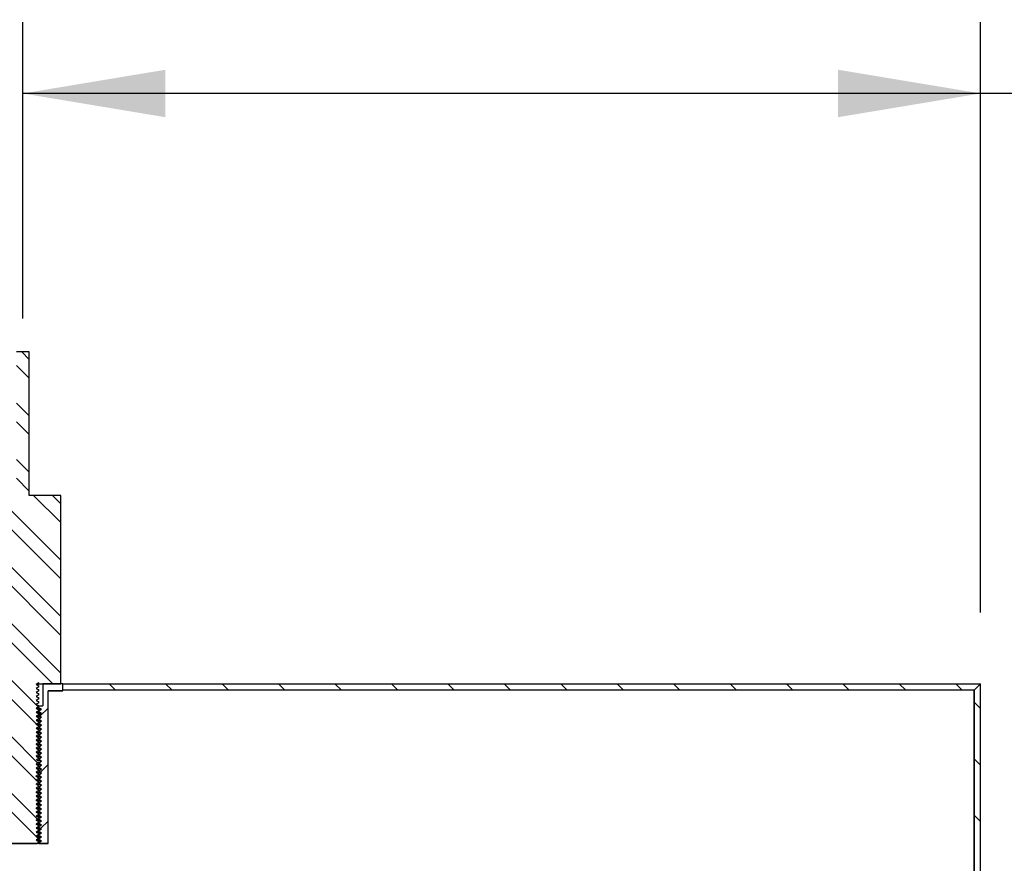
# Model space of a CAD drawing. Units: inches. Extents: x 0 to 33, y 0 to 21.6.
# Drawn here: x 25.7 to 27.4, y 15.8 to 17.3 of the extents above; entities that cross this region are included whole.
import ezdxf
from ezdxf.enums import TextEntityAlignment as Align

# ---------------------------------------------------------------- set-up
doc = ezdxf.new("R2010")
doc.units = ezdxf.units.IN
doc.header["$MEASUREMENT"] = 0
for name, color, linetype in [('Default', 7, 'Continuous'), ('E1', 7, 'Continuous'), ('E2', 7, 'Continuous'), ('PINE1', 7, 'Continuous'), ('STUD', 7, 'Continuous'), ('STUD_INSERT', 7, 'Continuous')]:
    doc.layers.add(name, color=color, linetype=linetype)
doc.styles.add('SEACAD_Arial', font='arial.ttf')
doc.dimstyles.new('ANSI_(in)', dxfattribs={"dimtxt": 0.25, "dimasz": 0.25, "dimexe": 0.125, "dimexo": 0.125, "dimgap": 0.0625, "dimtad": 0, "dimtih": 1, "dimtoh": 1, "dimlfac": 2, "dimzin": 0, "dimdsep": 46, "dimtxsty": 'SEACAD_Arial', "dimblk1": '_SE_FILLED', "dimblk2": '_SE_FILLED', "dimsah": 1, "dimcen": 0.125, "dimadec": 0, "dimazin": 0, "dimtfac": 0.8, "dimtdec": 3, "dimtofl": 0, "dimtmove": 0, "dimatfit": 3, "dimfxl": 1, "dimtolj": 1, "dimtzin": 0, "dimarcsym": 0})

# ---------------------------------------------------------------- blocks, each defined once
blk = doc.blocks.new('SE7')
at = {"layer": 'E1', "linetype": 'Continuous'}
h = blk.add_hatch(dxfattribs=at)
h.set_pattern_fill('LINE', scale=0.56, angle=135, style=0)
h.paths.add_polyline_path([(27.349, 16.1535), (25.739, 16.1535), (25.739, 16.1423), (27.3378, 16.1423)])
at = {"layer": 'E2', "linetype": 'Continuous'}
h = blk.add_hatch(dxfattribs=at)
h.set_pattern_fill('LINE', scale=0.56, angle=135, style=0)
h.paths.add_polyline_path([(27.349, 14.0535), (27.349, 16.1535), (27.3378, 16.1423), (27.3378, 14.0647)])
at = {"layer": 'STUD', "linetype": 'Continuous'}
h = blk.add_hatch(dxfattribs=at)
h.set_pattern_fill('ANSI32', scale=0.186666, angle=90, style=0)
h.paths.add_polyline_path([(25.6458, 15.8829), (25.641, 15.8801), (25.641, 15.8787), (25.6458, 15.8759), (25.6416, 15.8735), (25.694, 15.8735), (25.697, 15.8752), (25.697, 15.8766), (25.6921, 15.8794), (25.697, 15.8822), (25.697, 15.8836), (25.6921, 15.8864), (25.697, 15.8892), (25.697, 15.8906), (25.6921, 15.8934), (25.697, 15.8962), (25.697, 15.8976), (25.6921, 15.9004), (25.697, 15.9032), (25.697, 15.9046), (25.6921, 15.9074), (25.697, 15.9102), (25.697, 15.9116), (25.6921, 15.9144), (25.697, 15.9172), (25.697, 15.9186), (25.6921, 15.9214), (25.697, 15.9242), (25.697, 15.9256), (25.6921, 15.9284), (25.697, 15.9312), (25.697, 15.9326), (25.6921, 15.9354), (25.697, 15.9382), (25.697, 15.9396), (25.6921, 15.9424), (25.697, 15.9452), (25.697, 15.9466), (25.6921, 15.9494), (25.697, 15.9522), (25.697, 15.9536), (25.6921, 15.9564), (25.697, 15.9592), (25.697, 15.9606), (25.6921, 15.9634), (25.697, 15.9662), (25.697, 15.9676), (25.6921, 15.9704), (25.697, 15.9732), (25.697, 15.9746), (25.6921, 15.9774), (25.697, 15.9802), (25.697, 15.9816), (25.6921, 15.9844), (25.697, 15.9872), (25.697, 15.9886), (25.6921, 15.9914), (25.697, 15.9942), (25.697, 15.9956), (25.6921, 15.9984), (25.697, 16.0012), (25.697, 16.0026), (25.6921, 16.0054), (25.697, 16.0082), (25.697, 16.0096), (25.6921, 16.0124), (25.697, 16.0152), (25.697, 16.0166), (25.6921, 16.0194), (25.697, 16.0222), (25.697, 16.0236), (25.6921, 16.0264), (25.697, 16.0292), (25.697, 16.0306), (25.6921, 16.0334), (25.697, 16.0362), (25.697, 16.0376), (25.6921, 16.0404), (25.697, 16.0432), (25.697, 16.0446), (25.6921, 16.0474), (25.697, 16.0502), (25.697, 16.0516), (25.6921, 16.0544), (25.697, 16.0572), (25.697, 16.0586), (25.6921, 16.0614), (25.697, 16.0642), (25.697, 16.0656), (25.6921, 16.0684), (25.697, 16.0712), (25.697, 16.0726), (25.6921, 16.0754), (25.697, 16.0782), (25.697, 16.0796), (25.6921, 16.0824), (25.697, 16.0852), (25.697, 16.0866), (25.6921, 16.0894), (25.697, 16.0922), (25.697, 16.0936), (25.6921, 16.0964), (25.697, 16.0992), (25.697, 16.1006), (25.6921, 16.1034), (25.697, 16.1062), (25.697, 16.1076), (25.6921, 16.1104), (25.697, 16.1132), (25.697, 16.1146), (25.6921, 16.1174), (25.697, 16.1202), (25.697, 16.1216), (25.6921, 16.1244), (25.697, 16.1272), (25.697, 16.1286), (25.6921, 16.1314), (25.697, 16.1342), (25.697, 16.1356), (25.6921, 16.1384), (25.697, 16.1412), (25.697, 16.1426), (25.6921, 16.1454), (25.697, 16.1482), (25.697, 16.1496), (25.6921, 16.1524), (25.697, 16.1552), (25.697, 16.1535), (25.7355, 16.1535), (25.7355, 16.4839), (25.6802, 16.4839), (25.6802, 16.7359), (25.6578, 16.7359), (25.6578, 16.4839), (25.6025, 16.4839), (25.6025, 16.1535), (25.641, 16.1535), (25.641, 16.1517), (25.6458, 16.1489), (25.641, 16.1461), (25.641, 16.1447), (25.6458, 16.1419), (25.641, 16.1391), (25.641, 16.1377), (25.6458, 16.1349), (25.641, 16.1321), (25.641, 16.1307), (25.6458, 16.1279), (25.641, 16.1251), (25.641, 16.1237), (25.6458, 16.1209), (25.641, 16.1181), (25.641, 16.1167), (25.6458, 16.1139), (25.641, 16.1111), (25.641, 16.1097), (25.6458, 16.1069), (25.641, 16.1041), (25.641, 16.1027), (25.6458, 16.0999), (25.641, 16.0971), (25.641, 16.0957), (25.6458, 16.0929), (25.641, 16.0901), (25.641, 16.0887), (25.6458, 16.0859), (25.641, 16.0831), (25.641, 16.0817), (25.6458, 16.0789), (25.641, 16.0761), (25.641, 16.0747), (25.6458, 16.0719), (25.641, 16.0691), (25.641, 16.0677), (25.6458, 16.0649), (25.641, 16.0621), (25.641, 16.0607), (25.6458, 16.0579), (25.641, 16.0551), (25.641, 16.0537), (25.6458, 16.0509), (25.641, 16.0481), (25.641, 16.0467), (25.6458, 16.0439), (25.641, 16.0411), (25.641, 16.0397), (25.6458, 16.0369), (25.641, 16.0341), (25.641, 16.0327), (25.6458, 16.0299), (25.641, 16.0271), (25.641, 16.0257), (25.6458, 16.0229), (25.641, 16.0201), (25.641, 16.0187), (25.6458, 16.0159), (25.641, 16.0131), (25.641, 16.0117), (25.6458, 16.0089), (25.641, 16.0061), (25.641, 16.0047), (25.6458, 16.0019), (25.641, 15.9991), (25.641, 15.9977), (25.6458, 15.9949), (25.641, 15.9921), (25.641, 15.9907), (25.6458, 15.9879), (25.641, 15.9851), (25.641, 15.9837), (25.6458, 15.9809), (25.641, 15.9781), (25.641, 15.9767), (25.6458, 15.9739), (25.641, 15.9711), (25.641, 15.9697), (25.6458, 15.9669), (25.641, 15.9641), (25.641, 15.9627), (25.6458, 15.9599), (25.641, 15.9571), (25.641, 15.9557), (25.6458, 15.9529), (25.641, 15.9501), (25.641, 15.9487), (25.6458, 15.9459), (25.641, 15.9431), (25.641, 15.9417), (25.6458, 15.9389), (25.641, 15.9361), (25.641, 15.9347), (25.6458, 15.9319), (25.641, 15.9291), (25.641, 15.9277), (25.6458, 15.9249), (25.641, 15.9221), (25.641, 15.9207), (25.6458, 15.9179), (25.641, 15.9151), (25.641, 15.9137), (25.6458, 15.9109), (25.641, 15.9081), (25.641, 15.9067), (25.6458, 15.9039), (25.641, 15.9011), (25.641, 15.8997), (25.6458, 15.8969), (25.641, 15.8941), (25.641, 15.8927), (25.6458, 15.8899), (25.641, 15.8871), (25.641, 15.8857)])
at = {"layer": 'STUD_INSERT', "linetype": 'Continuous'}
h = blk.add_hatch(dxfattribs=at)
h.set_pattern_fill('LINE', scale=0.56, angle=225, style=0)
h.paths.add_polyline_path([(25.697, 16.0219), (25.697, 16.0205), (25.7018, 16.0177), (25.697, 16.0149), (25.697, 16.0135), (25.7018, 16.0107), (25.697, 16.0079), (25.697, 16.0065), (25.7018, 16.0037), (25.697, 16.0009), (25.697, 15.9995), (25.7018, 15.9967), (25.697, 15.9939), (25.697, 15.9925), (25.7018, 15.9897), (25.697, 15.9869), (25.697, 15.9855), (25.7018, 15.9827), (25.697, 15.9799), (25.697, 15.9785), (25.7018, 15.9757), (25.697, 15.9729), (25.697, 15.9715), (25.7018, 15.9687), (25.697, 15.9659), (25.697, 15.9645), (25.7018, 15.9617), (25.697, 15.9589), (25.697, 15.9575), (25.7018, 15.9547), (25.697, 15.9519), (25.697, 15.9505), (25.7018, 15.9477), (25.697, 15.9449), (25.697, 15.9435), (25.7018, 15.9407), (25.697, 15.9379), (25.697, 15.9365), (25.7018, 15.9337), (25.697, 15.9309), (25.697, 15.9295), (25.7018, 15.9267), (25.697, 15.9239), (25.697, 15.9225), (25.7018, 15.9197), (25.697, 15.9169), (25.697, 15.9155), (25.7018, 15.9127), (25.697, 15.9099), (25.697, 15.9085), (25.7018, 15.9057), (25.697, 15.9029), (25.697, 15.9015), (25.7018, 15.8987), (25.697, 15.8959), (25.697, 15.8945), (25.7018, 15.8917), (25.697, 15.8889), (25.697, 15.8875), (25.7018, 15.8847), (25.697, 15.8819), (25.697, 15.8805), (25.7018, 15.8777), (25.697, 15.8749), (25.697, 15.8735), (25.7131, 15.8735), (25.7131, 16.1409), (25.739, 16.1409), (25.739, 16.1535), (25.7042, 16.1535), (25.7042, 16.115), (25.697, 16.115), (25.697, 16.1115), (25.7018, 16.1087), (25.697, 16.1059), (25.697, 16.1045), (25.7018, 16.1017), (25.697, 16.0989), (25.697, 16.0975), (25.7018, 16.0947), (25.697, 16.0919), (25.697, 16.0905), (25.7018, 16.0877), (25.697, 16.0849), (25.697, 16.0835), (25.7018, 16.0807), (25.697, 16.0779), (25.697, 16.0765), (25.7018, 16.0737), (25.697, 16.0709), (25.697, 16.0695), (25.7018, 16.0667), (25.697, 16.0639), (25.697, 16.0625), (25.7018, 16.0597), (25.697, 16.0569), (25.697, 16.0555), (25.7018, 16.0527), (25.697, 16.0499), (25.697, 16.0485), (25.7018, 16.0457), (25.697, 16.0429), (25.697, 16.0415), (25.7018, 16.0387), (25.697, 16.0359), (25.697, 16.0345), (25.7018, 16.0317), (25.697, 16.0289), (25.697, 16.0275), (25.7018, 16.0247)])
at = {"layer": 'E1', "color": 7, "linetype": 'Continuous'}
for p, q in [((25.739, 16.1423), (25.739, 16.1535)), ((25.739, 16.1535), (27.349, 16.1535)), ((27.349, 16.1535), (27.3378, 16.1423)), ((27.3378, 16.1423), (25.739, 16.1423))]:
    blk.add_line(p, q, dxfattribs=at)
at = {"layer": 'E2', "color": 7, "linetype": 'Continuous'}
for p, q in [((27.349, 16.1535), (27.3378, 16.1423)), ((27.349, 14.0535), (27.349, 16.1535)), ((27.3378, 16.1423), (27.3378, 14.0647))]:
    blk.add_line(p, q, dxfattribs=at)
at = {"layer": 'PINE1', "color": 7, "linetype": 'Continuous'}
for p, q in [((25.7131, 15.8735), (25.7131, 16.1409)), ((25.739, 16.1409), (25.7131, 16.1409)), ((27.3378, 16.1423), (25.739, 16.1423)), ((25.739, 16.1409), (25.739, 16.1423)), ((27.3378, 15.8035), (27.3378, 16.1423)), ((25.7131, 15.8735), (25.6249, 15.8735))]:
    blk.add_line(p, q, dxfattribs=at)
at = {"layer": 'STUD', "color": 7, "linetype": 'Continuous'}
for p, q in [((25.6802, 16.7359), (25.6578, 16.7359)), ((25.6802, 16.4839), (25.6802, 16.7359)), ((25.7355, 16.4839), (25.6802, 16.4839)), ((25.7355, 16.1535), (25.7355, 16.4839)), ((25.697, 16.1552), (25.6921, 16.1524)), ((25.6921, 16.1524), (25.697, 16.1496)), ((25.6957, 16.1535), (25.6957, 16.1545)), ((25.697, 16.1535), (25.6957, 16.1535)), ((25.6957, 16.1504), (25.6957, 16.1535)), ((25.697, 16.1496), (25.6967, 16.1497)), ((25.697, 16.1535), (25.697, 16.1552)), ((25.697, 16.1535), (25.7355, 16.1535)), ((25.697, 16.1482), (25.697, 16.1496)), ((25.697, 16.1482), (25.6921, 16.1454)), ((25.6921, 16.1454), (25.697, 16.1426)), ((25.697, 16.1412), (25.6921, 16.1384)), ((25.6921, 16.1384), (25.697, 16.1356)), ((25.697, 16.1342), (25.6921, 16.1314)), ((25.6921, 16.1314), (25.697, 16.1286)), ((25.697, 16.1412), (25.697, 16.1426)), ((25.697, 16.1342), (25.697, 16.1356)), ((25.697, 16.1272), (25.6921, 16.1244)), ((25.6921, 16.1244), (25.697, 16.1216)), ((25.697, 16.1202), (25.6921, 16.1174)), ((25.6921, 16.1174), (25.697, 16.1146)), ((25.697, 16.1272), (25.697, 16.1286)), ((25.697, 16.1202), (25.697, 16.1216)), ((25.697, 16.1132), (25.697, 16.1146)), ((25.697, 16.1132), (25.6921, 16.1104)), ((25.6921, 16.1104), (25.697, 16.1076)), ((25.697, 16.1062), (25.6921, 16.1034)), ((25.6921, 16.1034), (25.697, 16.1006)), ((25.697, 16.0992), (25.6921, 16.0964)), ((25.697, 16.1062), (25.697, 16.1076)), ((25.697, 16.0992), (25.697, 16.1006)), ((25.6921, 16.0964), (25.697, 16.0936)), ((25.697, 16.0922), (25.6921, 16.0894)), ((25.6921, 16.0894), (25.697, 16.0866)), ((25.697, 16.0852), (25.6921, 16.0824)), ((25.6921, 16.0824), (25.697, 16.0796)), ((25.697, 16.0922), (25.697, 16.0936)), ((25.697, 16.0852), (25.697, 16.0866)), ((25.697, 16.0782), (25.697, 16.0796)), ((25.697, 16.0782), (25.6921, 16.0754)), ((25.6921, 16.0754), (25.697, 16.0726)), ((25.697, 16.0712), (25.6921, 16.0684)), ((25.6921, 16.0684), (25.697, 16.0656)), ((25.697, 16.0642), (25.6921, 16.0614)), ((25.697, 16.0712), (25.697, 16.0726)), ((25.697, 16.0642), (25.697, 16.0656)), ((25.6921, 16.0614), (25.697, 16.0586)), ((25.697, 16.0572), (25.6921, 16.0544)), ((25.6921, 16.0544), (25.697, 16.0516)), ((25.697, 16.0502), (25.6921, 16.0474)), ((25.6921, 16.0474), (25.697, 16.0446)), ((25.697, 16.0572), (25.697, 16.0586)), ((25.697, 16.0502), (25.697, 16.0516)), ((25.697, 16.0432), (25.6921, 16.0404)), ((25.6921, 16.0404), (25.697, 16.0376)), ((25.697, 16.0362), (25.6921, 16.0334)), ((25.6921, 16.0334), (25.697, 16.0306)), ((25.697, 16.0292), (25.6921, 16.0264)), ((25.697, 16.0432), (25.697, 16.0446)), ((25.697, 16.0362), (25.697, 16.0376)), ((25.697, 16.0292), (25.697, 16.0306)), ((25.6921, 16.0264), (25.697, 16.0236)), ((25.697, 16.0222), (25.6921, 16.0194)), ((25.697, 16.0152), (25.6921, 16.0124)), ((25.6921, 16.0124), (25.697, 16.0096)), ((25.697, 16.0222), (25.697, 16.0236)), ((25.697, 16.0082), (25.6921, 16.0054)), ((25.6921, 16.0054), (25.697, 16.0026)), ((25.697, 16.0012), (25.6921, 15.9984)), ((25.6921, 15.9984), (25.697, 15.9956)), ((25.697, 15.9942), (25.6921, 15.9914)), ((25.697, 16.0082), (25.697, 16.0096)), ((25.697, 16.0012), (25.697, 16.0026)), ((25.697, 15.9942), (25.697, 15.9956)), ((25.6921, 15.9914), (25.697, 15.9886)), ((25.697, 15.9872), (25.6921, 15.9844)), ((25.6921, 15.9844), (25.697, 15.9816)), ((25.697, 15.9802), (25.6921, 15.9774)), ((25.697, 15.9872), (25.697, 15.9886)), ((25.697, 15.9802), (25.697, 15.9816)), ((25.697, 15.9732), (25.6921, 15.9704)), ((25.6921, 15.9704), (25.697, 15.9676)), ((25.697, 15.9662), (25.6921, 15.9634)), ((25.6921, 15.9634), (25.697, 15.9606)), ((25.697, 15.9592), (25.6921, 15.9564)), ((25.697, 15.9662), (25.697, 15.9676)), ((25.697, 15.9592), (25.697, 15.9606)), ((25.6921, 15.9564), (25.697, 15.9536)), ((25.697, 15.9522), (25.6921, 15.9494)), ((25.6921, 15.9494), (25.697, 15.9466)), ((25.697, 15.9452), (25.6921, 15.9424)), ((25.6921, 15.9424), (25.697, 15.9396)), ((25.697, 15.9522), (25.697, 15.9536)), ((25.697, 15.9452), (25.697, 15.9466)), ((25.697, 15.9382), (25.6921, 15.9354)), ((25.6921, 15.9354), (25.697, 15.9326)), ((25.697, 15.9312), (25.6921, 15.9284)), ((25.6921, 15.9284), (25.697, 15.9256)), ((25.697, 15.9242), (25.6921, 15.9214)), ((25.697, 15.9382), (25.697, 15.9396)), ((25.697, 15.9312), (25.697, 15.9326)), ((25.697, 15.9242), (25.697, 15.9256)), ((25.6921, 15.9214), (25.697, 15.9186)), ((25.697, 15.9172), (25.6921, 15.9144)), ((25.6921, 15.9144), (25.697, 15.9116)), ((25.697, 15.9102), (25.6921, 15.9074)), ((25.6921, 15.9074), (25.697, 15.9046)), ((25.697, 15.9172), (25.697, 15.9186)), ((25.697, 15.9102), (25.697, 15.9116)), ((25.697, 15.9032), (25.6921, 15.9004)), ((25.6921, 15.9004), (25.697, 15.8976)), ((25.697, 15.8962), (25.6921, 15.8934)), ((25.6921, 15.8934), (25.697, 15.8906)), ((25.697, 15.9032), (25.697, 15.9046)), ((25.697, 15.8962), (25.697, 15.8976)), ((25.697, 15.8892), (25.697, 15.8906)), ((25.6416, 15.8735), (25.694, 15.8735)), ((25.697, 15.8892), (25.6921, 15.8864)), ((25.6921, 15.8864), (25.697, 15.8836)), ((25.697, 15.8822), (25.6921, 15.8794)), ((25.6921, 15.8794), (25.697, 15.8766)), ((25.697, 15.8752), (25.694, 15.8735)), ((25.697, 15.8822), (25.697, 15.8836)), ((25.697, 15.8752), (25.697, 15.8766))]:
    blk.add_line(p, q, dxfattribs=at)
for centre, radius, start, end in [((31.1873, 25.6353), 10.9599, 239.90863, 239.93722), ((28.0927, 20.1454), 4.7192, 239.4149, 239.482), ((28.0927, 20.1104), 4.7192, 239.4149, 239.482), ((28.0927, 20.0544), 4.7192, 239.4149, 239.482), ((28.0927, 20.0404), 4.7192, 239.4149, 239.482), ((28.0927, 20.0264), 4.7192, 239.4149, 239.482), ((28.0927, 20.0124), 4.7192, 239.4149, 239.482), ((28.0927, 19.9984), 4.7192, 239.4149, 239.482), ((28.0927, 19.9914), 4.7192, 239.4149, 239.482), ((28.0927, 19.9774), 4.7192, 239.4149, 239.482), ((28.0927, 19.9704), 4.7192, 239.4149, 239.482)]:
    blk.add_arc(centre, radius, start, end, dxfattribs=at)
for points, weights in [([(25.697, 16.1426), (25.697, 16.1428), (25.6963, 16.1429)], [0.933012701892, 0.933012701892, 0.945482109217]), ([(25.697, 16.1356), (25.697, 16.1358), (25.6963, 16.1359)], [0.933012701892, 0.933012701892, 0.945482109218]), ([(25.697, 16.1286), (25.697, 16.1288), (25.6963, 16.1289)], [0.933012701892, 0.933012701892, 0.945482109216]), ([(25.697, 16.1216), (25.697, 16.1218), (25.6963, 16.1219)], [0.933012701892, 0.933012701892, 0.945482109218]), ([(25.697, 16.1146), (25.697, 16.1148), (25.6963, 16.1149)], [0.933012701892, 0.933012701892, 0.945482109219]), ([(25.697, 16.1076), (25.697, 16.1078), (25.6963, 16.1079)], [0.933012701892, 0.933012701892, 0.945482109218]), ([(25.697, 16.1006), (25.697, 16.1008), (25.6963, 16.1009)], [0.933012701892, 0.933012701892, 0.945482109217]), ([(25.697, 16.0936), (25.697, 16.0938), (25.6963, 16.0939)], [0.933012701892, 0.933012701892, 0.945482109216]), ([(25.697, 16.0866), (25.697, 16.0868), (25.6963, 16.0869)], [0.933012701892, 0.933012701892, 0.945482109217]), ([(25.697, 16.0796), (25.697, 16.0798), (25.6963, 16.0799)], [0.933012701892, 0.933012701892, 0.945482109216]), ([(25.697, 16.0726), (25.697, 16.0728), (25.6963, 16.0729)], [0.933012701892, 0.933012701892, 0.945482109217]), ([(25.697, 16.0656), (25.697, 16.0658), (25.6963, 16.0659)], [0.933012701892, 0.933012701892, 0.945482109217]), ([(25.697, 16.0586), (25.697, 16.0588), (25.6963, 16.0589)], [0.933012701892, 0.933012701892, 0.945482109217]), ([(25.697, 16.0516), (25.697, 16.0518), (25.6963, 16.0519)], [0.933012701892, 0.933012701892, 0.945482109217]), ([(25.697, 16.0446), (25.697, 16.0448), (25.6963, 16.0449)], [0.933012701892, 0.933012701892, 0.945482109218]), ([(25.697, 16.0376), (25.697, 16.0378), (25.6963, 16.0379)], [0.933012701892, 0.933012701892, 0.945482109218]), ([(25.697, 16.0306), (25.697, 16.0308), (25.6963, 16.0309)], [0.933012701892, 0.933012701892, 0.945482109217]), ([(25.697, 16.0236), (25.697, 16.0238), (25.6963, 16.0239)], [0.933012701892, 0.933012701892, 0.945482109217]), ([(25.697, 16.0096), (25.697, 16.0098), (25.6963, 16.0099)], [0.933012701892, 0.933012701892, 0.945482109218]), ([(25.697, 16.0026), (25.697, 16.0028), (25.6963, 16.0029)], [0.933012701892, 0.933012701892, 0.945482109217]), ([(25.697, 15.9956), (25.697, 15.9958), (25.6963, 15.9959)], [0.933012701892, 0.933012701892, 0.945482109217]), ([(25.697, 15.9886), (25.697, 15.9888), (25.6963, 15.9889)], [0.933012701892, 0.933012701892, 0.945482109217]), ([(25.697, 15.9816), (25.697, 15.9818), (25.6963, 15.9819)], [0.933012701892, 0.933012701892, 0.945482109217]), ([(25.697, 15.9676), (25.697, 15.9678), (25.6963, 15.9679)], [0.933012701892, 0.933012701892, 0.945482109217]), ([(25.697, 15.9606), (25.697, 15.9608), (25.6963, 15.9609)], [0.933012701892, 0.933012701892, 0.945482109217]), ([(25.697, 15.9536), (25.697, 15.9538), (25.6963, 15.9539)], [0.933012701892, 0.933012701892, 0.945482109217]), ([(25.697, 15.9466), (25.697, 15.9468), (25.6963, 15.9469)], [0.933012701892, 0.933012701892, 0.945482109217]), ([(25.697, 15.9396), (25.697, 15.9398), (25.6963, 15.9399)], [0.933012701892, 0.933012701892, 0.945482109217]), ([(25.697, 15.9326), (25.697, 15.9328), (25.6963, 15.9329)], [0.933012701892, 0.933012701892, 0.945482109217]), ([(25.697, 15.9256), (25.697, 15.9258), (25.6963, 15.9259)], [0.933012701892, 0.933012701892, 0.945482109217]), ([(25.697, 15.9186), (25.697, 15.9188), (25.6963, 15.9189)], [0.933012701892, 0.933012701892, 0.945482109217]), ([(25.697, 15.9116), (25.697, 15.9118), (25.6963, 15.9119)], [0.933012701892, 0.933012701892, 0.945482109217]), ([(25.697, 15.9046), (25.697, 15.9048), (25.6963, 15.9049)], [0.933012701892, 0.933012701892, 0.945482109217]), ([(25.697, 15.8976), (25.697, 15.8978), (25.6963, 15.8979)], [0.933012701892, 0.933012701892, 0.945482109217]), ([(25.697, 15.8906), (25.697, 15.8908), (25.6963, 15.8909)], [0.933012701892, 0.933012701892, 0.945482109217]), ([(25.697, 15.8836), (25.697, 15.8838), (25.6963, 15.8839)], [0.933012701892, 0.933012701892, 0.945482109217]), ([(25.697, 15.8766), (25.697, 15.8768), (25.6963, 15.8769)], [0.933012701892, 0.933012701892, 0.945482109217])]:
    blk.add_rational_spline(points, weights, degree=2, dxfattribs=at)
at = {"layer": 'STUD_INSERT', "color": 7, "linetype": 'Continuous'}
for p, q in [((25.739, 16.1535), (25.7042, 16.1535)), ((25.7042, 16.1535), (25.7042, 16.115)), ((25.739, 16.1409), (25.739, 16.1535)), ((25.7131, 15.8735), (25.7131, 16.1409)), ((25.7131, 16.1409), (25.739, 16.1409)), ((25.6965, 16.115), (25.697, 16.115)), ((25.697, 16.115), (25.7042, 16.115)), ((25.697, 16.1115), (25.697, 16.115)), ((25.7018, 16.1087), (25.697, 16.1115)), ((25.697, 16.1059), (25.7018, 16.1087)), ((25.697, 16.1045), (25.697, 16.1059)), ((25.7018, 16.1017), (25.697, 16.1045)), ((25.697, 16.0989), (25.7018, 16.1017)), ((25.697, 16.0975), (25.697, 16.0989)), ((25.7018, 16.0947), (25.697, 16.0975)), ((25.697, 16.0919), (25.7018, 16.0947)), ((25.697, 16.0905), (25.697, 16.0919)), ((25.7018, 16.0877), (25.697, 16.0905)), ((25.697, 16.0849), (25.7018, 16.0877)), ((25.697, 16.0835), (25.697, 16.0849)), ((25.7018, 16.0807), (25.697, 16.0835)), ((25.697, 16.0779), (25.7018, 16.0807)), ((25.697, 16.0765), (25.697, 16.0779)), ((25.7018, 16.0737), (25.697, 16.0765)), ((25.697, 16.0709), (25.7018, 16.0737)), ((25.697, 16.0695), (25.697, 16.0709)), ((25.7018, 16.0667), (25.697, 16.0695)), ((25.697, 16.0639), (25.7018, 16.0667)), ((25.697, 16.0625), (25.697, 16.0639)), ((25.7018, 16.0597), (25.697, 16.0625)), ((25.697, 16.0569), (25.7018, 16.0597)), ((25.697, 16.0555), (25.697, 16.0569)), ((25.7018, 16.0527), (25.697, 16.0555)), ((25.697, 16.0499), (25.7018, 16.0527)), ((25.697, 16.0485), (25.697, 16.0499)), ((25.7018, 16.0457), (25.697, 16.0485)), ((25.697, 16.0429), (25.7018, 16.0457)), ((25.697, 16.0415), (25.697, 16.0429)), ((25.7018, 16.0387), (25.697, 16.0415)), ((25.697, 16.0359), (25.7018, 16.0387)), ((25.697, 16.0345), (25.697, 16.0359)), ((25.7018, 16.0317), (25.697, 16.0345)), ((25.697, 16.0289), (25.7018, 16.0317)), ((25.697, 16.0275), (25.697, 16.0289)), ((25.7018, 16.0247), (25.697, 16.0275)), ((25.697, 16.0219), (25.7018, 16.0247)), ((25.697, 16.0205), (25.697, 16.0219)), ((25.7018, 16.0177), (25.697, 16.0205)), ((25.697, 16.0149), (25.7018, 16.0177)), ((25.697, 16.0135), (25.697, 16.0149)), ((25.7018, 16.0107), (25.697, 16.0135)), ((25.697, 16.0079), (25.7018, 16.0107)), ((25.697, 16.0065), (25.697, 16.0079)), ((25.7018, 16.0037), (25.697, 16.0065)), ((25.697, 16.0009), (25.7018, 16.0037)), ((25.697, 15.9995), (25.697, 16.0009)), ((25.7018, 15.9967), (25.697, 15.9995)), ((25.697, 15.9939), (25.7018, 15.9967)), ((25.697, 15.9925), (25.697, 15.9939)), ((25.7018, 15.9897), (25.697, 15.9925)), ((25.697, 15.9869), (25.7018, 15.9897)), ((25.697, 15.9855), (25.697, 15.9869)), ((25.7018, 15.9827), (25.697, 15.9855)), ((25.697, 15.9799), (25.7018, 15.9827)), ((25.697, 15.9785), (25.697, 15.9799)), ((25.7018, 15.9757), (25.697, 15.9785)), ((25.697, 15.9729), (25.7018, 15.9757)), ((25.697, 15.9715), (25.697, 15.9729)), ((25.7018, 15.9687), (25.697, 15.9715)), ((25.697, 15.9659), (25.7018, 15.9687)), ((25.697, 15.9645), (25.697, 15.9659)), ((25.7018, 15.9617), (25.697, 15.9645)), ((25.697, 15.9589), (25.7018, 15.9617)), ((25.697, 15.9575), (25.697, 15.9589)), ((25.7018, 15.9547), (25.697, 15.9575)), ((25.697, 15.9519), (25.7018, 15.9547)), ((25.697, 15.9505), (25.697, 15.9519)), ((25.7018, 15.9477), (25.697, 15.9505)), ((25.697, 15.9449), (25.7018, 15.9477)), ((25.697, 15.9435), (25.697, 15.9449)), ((25.7018, 15.9407), (25.697, 15.9435)), ((25.697, 15.9379), (25.7018, 15.9407)), ((25.697, 15.9365), (25.697, 15.9379)), ((25.7018, 15.9337), (25.697, 15.9365)), ((25.697, 15.9309), (25.7018, 15.9337)), ((25.697, 15.9295), (25.697, 15.9309)), ((25.7018, 15.9267), (25.697, 15.9295)), ((25.697, 15.9239), (25.7018, 15.9267)), ((25.697, 15.9225), (25.697, 15.9239)), ((25.7018, 15.9197), (25.697, 15.9225)), ((25.697, 15.9169), (25.7018, 15.9197)), ((25.697, 15.9155), (25.697, 15.9169)), ((25.7018, 15.9127), (25.697, 15.9155)), ((25.697, 15.9099), (25.7018, 15.9127)), ((25.697, 15.9085), (25.697, 15.9099)), ((25.7018, 15.9057), (25.697, 15.9085)), ((25.697, 15.9029), (25.7018, 15.9057)), ((25.697, 15.9015), (25.697, 15.9029)), ((25.7018, 15.8987), (25.697, 15.9015)), ((25.697, 15.8959), (25.7018, 15.8987)), ((25.697, 15.8945), (25.697, 15.8959)), ((25.7018, 15.8917), (25.697, 15.8945)), ((25.697, 15.8889), (25.7018, 15.8917)), ((25.697, 15.8875), (25.697, 15.8889)), ((25.7018, 15.8847), (25.697, 15.8875)), ((25.697, 15.8819), (25.7018, 15.8847)), ((25.697, 15.8805), (25.697, 15.8819)), ((25.7018, 15.8777), (25.697, 15.8805)), ((25.697, 15.8749), (25.7018, 15.8777)), ((25.697, 15.8735), (25.697, 15.8749)), ((25.697, 15.8735), (25.7131, 15.8735))]:
    blk.add_line(p, q, dxfattribs=at)
for points, weights in [([(25.7011, 16.1089), (25.6993, 16.1092), (25.6939, 16.1095)], [0.955605315303, 0.919416509069, 0.941194865501]), ([(25.7011, 16.1019), (25.6993, 16.1022), (25.6939, 16.1025)], [0.955605315304, 0.919416509069, 0.941194865501]), ([(25.697, 16.1115), (25.697, 16.1116), (25.6963, 16.1117)], [1, 0.971457725575, 0.955076882531]), ([(25.697, 16.1045), (25.697, 16.1046), (25.6963, 16.1047)], [1, 0.971457725574, 0.95507688253]), ([(25.697, 16.0975), (25.697, 16.0976), (25.6963, 16.0977)], [1, 0.971457725573, 0.955076882529]), ([(25.7011, 16.0949), (25.6993, 16.0952), (25.6939, 16.0955)], [0.955605315304, 0.919416509069, 0.941194865501]), ([(25.7011, 16.0879), (25.6993, 16.0882), (25.6939, 16.0885)], [0.955605315303, 0.919416509069, 0.941194865501]), ([(25.7011, 16.0809), (25.6993, 16.0812), (25.6939, 16.0815)], [0.955605315302, 0.91941650907, 0.941194865501]), ([(25.697, 16.0905), (25.697, 16.0906), (25.6963, 16.0907)], [1, 0.971457725574, 0.955076882531]), ([(25.697, 16.0835), (25.697, 16.0836), (25.6963, 16.0837)], [1, 0.971457725574, 0.95507688253]), ([(25.697, 16.0919), (25.697, 16.092), (25.6965, 16.0921)], [1, 0.976284921343, 0.960965538163]), ([(25.7011, 16.0739), (25.6993, 16.0742), (25.6939, 16.0745)], [0.955605315304, 0.919416509069, 0.941194865501]), ([(25.7011, 16.0669), (25.6993, 16.0672), (25.6939, 16.0675)], [0.955605315304, 0.919416509069, 0.941194865501]), ([(25.697, 16.0765), (25.697, 16.0766), (25.6963, 16.0767)], [1, 0.971457725573, 0.955076882529]), ([(25.697, 16.0695), (25.697, 16.0696), (25.6963, 16.0697)], [1, 0.971457725574, 0.95507688253]), ([(25.697, 16.0625), (25.697, 16.0626), (25.6963, 16.0627)], [1, 0.971457725573, 0.955076882529]), ([(25.697, 16.0779), (25.697, 16.078), (25.6965, 16.0781)], [1, 0.976284921344, 0.960965538163]), ([(25.697, 16.0709), (25.697, 16.071), (25.6965, 16.0711)], [1, 0.976284921343, 0.960965538162]), ([(25.7011, 16.0599), (25.6993, 16.0602), (25.6939, 16.0605)], [0.955605315304, 0.919416509069, 0.941194865501]), ([(25.7011, 16.0529), (25.6993, 16.0532), (25.6939, 16.0535)], [0.955605315304, 0.919416509069, 0.941194865501]), ([(25.7011, 16.0459), (25.6993, 16.0462), (25.6939, 16.0465)], [0.955605315304, 0.919416509069, 0.941194865501]), ([(25.697, 16.0555), (25.697, 16.0556), (25.6963, 16.0557)], [1, 0.971457725574, 0.95507688253]), ([(25.697, 16.0485), (25.697, 16.0486), (25.6963, 16.0487)], [1, 0.971457725574, 0.955076882531]), ([(25.697, 16.0499), (25.697, 16.05), (25.6965, 16.0501)], [1, 0.976284921343, 0.960965538163]), ([(25.7011, 16.0389), (25.6993, 16.0392), (25.6939, 16.0395)], [0.955605315303, 0.919416509069, 0.941194865501]), ([(25.7011, 16.0319), (25.6993, 16.0322), (25.6939, 16.0325)], [0.955605315303, 0.91941650907, 0.941194865501]), ([(25.697, 16.0415), (25.697, 16.0416), (25.6963, 16.0417)], [1, 0.971457725575, 0.955076882531]), ([(25.697, 16.0345), (25.697, 16.0346), (25.6963, 16.0347)], [1, 0.971457725575, 0.955076882531]), ([(25.697, 16.0275), (25.697, 16.0276), (25.6963, 16.0277)], [1, 0.971457725575, 0.955076882531]), ([(25.697, 16.0359), (25.697, 16.036), (25.6965, 16.0361)], [1, 0.976284921343, 0.960965538162]), ([(25.697, 16.0289), (25.697, 16.029), (25.6965, 16.0291)], [1, 0.976284921343, 0.960965538163]), ([(25.7011, 16.0249), (25.6993, 16.0252), (25.6939, 16.0255)], [0.955605315303, 0.919416509069, 0.941194865501]), ([(25.7011, 16.0179), (25.6993, 16.0182), (25.6939, 16.0185)], [0.955605315303, 0.919416509069, 0.941194865501]), ([(25.7011, 16.0109), (25.6993, 16.0112), (25.6939, 16.0115)], [0.955605315302, 0.91941650907, 0.941194865501]), ([(25.697, 16.0205), (25.697, 16.0206), (25.6963, 16.0207)], [1, 0.971457725574, 0.955076882531]), ([(25.697, 16.0135), (25.697, 16.0136), (25.6963, 16.0137)], [1, 0.971457725574, 0.95507688253]), ([(25.7011, 16.0039), (25.6993, 16.0042), (25.6939, 16.0045)], [0.955605315302, 0.91941650907, 0.941194865501]), ([(25.7011, 15.9969), (25.6993, 15.9972), (25.6939, 15.9975)], [0.955605315303, 0.919416509069, 0.941194865501]), ([(25.697, 16.0065), (25.697, 16.0066), (25.6963, 16.0067)], [1, 0.971457725574, 0.955076882531]), ([(25.697, 15.9995), (25.697, 15.9996), (25.6963, 15.9997)], [1, 0.971457725576, 0.955076882532]), ([(25.697, 16.0079), (25.697, 16.008), (25.6965, 16.0081)], [1, 0.976284921343, 0.960965538162]), ([(25.7011, 15.9899), (25.6993, 15.9902), (25.6939, 15.9905)], [0.955605315303, 0.919416509069, 0.941194865501]), ([(25.7011, 15.9829), (25.6993, 15.9832), (25.6939, 15.9835)], [0.955605315303, 0.919416509069, 0.941194865501]), ([(25.7011, 15.9759), (25.6993, 15.9762), (25.6939, 15.9765)], [0.955605315303, 0.919416509069, 0.941194865501]), ([(25.697, 15.9925), (25.697, 15.9926), (25.6963, 15.9927)], [1, 0.971457725575, 0.955076882531]), ([(25.697, 15.9855), (25.697, 15.9856), (25.6963, 15.9857)], [1, 0.971457725575, 0.955076882531]), ([(25.697, 15.9785), (25.697, 15.9786), (25.6963, 15.9787)], [1, 0.971457725575, 0.955076882531]), ([(25.697, 15.9869), (25.697, 15.987), (25.6965, 15.9871)], [1, 0.976284921343, 0.960965538163]), ([(25.7011, 15.9689), (25.6993, 15.9692), (25.6939, 15.9695)], [0.955605315303, 0.919416509069, 0.941194865501]), ([(25.7011, 15.9619), (25.6993, 15.9622), (25.6939, 15.9625)], [0.955605315303, 0.919416509069, 0.941194865501]), ([(25.697, 15.9715), (25.697, 15.9716), (25.6963, 15.9717)], [1, 0.971457725575, 0.955076882531]), ([(25.697, 15.9645), (25.697, 15.9646), (25.6963, 15.9647)], [1, 0.971457725575, 0.955076882531]), ([(25.697, 15.9659), (25.697, 15.966), (25.6965, 15.9661)], [1, 0.976284921343, 0.960965538162]), ([(25.7011, 15.9549), (25.6993, 15.9552), (25.6939, 15.9555)], [0.955605315303, 0.919416509069, 0.941194865501]), ([(25.7011, 15.9479), (25.6993, 15.9482), (25.6939, 15.9485)], [0.955605315303, 0.919416509069, 0.941194865501]), ([(25.7011, 15.9409), (25.6993, 15.9412), (25.6939, 15.9415)], [0.955605315303, 0.919416509069, 0.941194865501]), ([(25.697, 15.9575), (25.697, 15.9576), (25.6963, 15.9577)], [1, 0.971457725575, 0.955076882531]), ([(25.697, 15.9505), (25.697, 15.9506), (25.6963, 15.9507)], [1, 0.971457725575, 0.955076882531]), ([(25.697, 15.9435), (25.697, 15.9436), (25.6963, 15.9437)], [1, 0.971457725575, 0.955076882531]), ([(25.697, 15.9519), (25.697, 15.952), (25.6965, 15.9521)], [1, 0.976284921343, 0.960965538162]), ([(25.697, 15.9449), (25.697, 15.945), (25.6965, 15.9451)], [1, 0.976284921343, 0.960965538162]), ([(25.7011, 15.9339), (25.6993, 15.9342), (25.6939, 15.9345)], [0.955605315303, 0.919416509069, 0.941194865501]), ([(25.7011, 15.9269), (25.6993, 15.9272), (25.6939, 15.9275)], [0.955605315303, 0.919416509069, 0.941194865501]), ([(25.697, 15.9365), (25.697, 15.9366), (25.6963, 15.9367)], [1, 0.971457725575, 0.955076882531]), ([(25.697, 15.9295), (25.697, 15.9296), (25.6963, 15.9297)], [1, 0.971457725575, 0.955076882531]), ([(25.7011, 15.9199), (25.6993, 15.9202), (25.6939, 15.9205)], [0.955605315303, 0.919416509069, 0.941194865501]), ([(25.7011, 15.9129), (25.6993, 15.9132), (25.6939, 15.9135)], [0.955605315303, 0.919416509069, 0.941194865501]), ([(25.697, 15.9225), (25.697, 15.9226), (25.6963, 15.9227)], [1, 0.971457725575, 0.955076882531]), ([(25.697, 15.9155), (25.697, 15.9156), (25.6963, 15.9157)], [1, 0.971457725575, 0.955076882531]), ([(25.697, 15.9085), (25.697, 15.9086), (25.6963, 15.9087)], [1, 0.971457725575, 0.955076882531]), ([(25.697, 15.9239), (25.697, 15.924), (25.6965, 15.9241)], [1, 0.976284921343, 0.960965538162]), ([(25.697, 15.9099), (25.697, 15.91), (25.6965, 15.9101)], [1, 0.976284921343, 0.960965538162]), ([(25.7011, 15.9059), (25.6993, 15.9062), (25.6939, 15.9065)], [0.955605315303, 0.919416509069, 0.941194865501]), ([(25.7011, 15.8989), (25.6993, 15.8992), (25.6939, 15.8995)], [0.955605315303, 0.919416509069, 0.941194865501]), ([(25.7011, 15.8919), (25.6993, 15.8922), (25.6939, 15.8925)], [0.955605315303, 0.919416509069, 0.941194865501]), ([(25.697, 15.9015), (25.697, 15.9016), (25.6963, 15.9017)], [1, 0.971457725575, 0.955076882531]), ([(25.697, 15.8945), (25.697, 15.8946), (25.6963, 15.8947)], [1, 0.971457725575, 0.955076882531]), ([(25.697, 15.9029), (25.697, 15.903), (25.6965, 15.9031)], [1, 0.976284921343, 0.960965538162]), ([(25.697, 15.8959), (25.697, 15.896), (25.6965, 15.8961)], [1, 0.976284921343, 0.960965538162]), ([(25.7011, 15.8849), (25.6993, 15.8852), (25.6939, 15.8855)], [0.955605315303, 0.919416509069, 0.941194865501]), ([(25.7011, 15.8779), (25.6993, 15.8782), (25.6939, 15.8785)], [0.955605315303, 0.919416509069, 0.941194865501]), ([(25.697, 15.8735), (25.697, 15.8737), (25.695, 15.8739)], [1, 0.951107127845, 0.937900318796]), ([(25.697, 15.8875), (25.697, 15.8876), (25.6963, 15.8877)], [1, 0.971457725575, 0.955076882531]), ([(25.697, 15.8805), (25.697, 15.8806), (25.6963, 15.8807)], [1, 0.971457725575, 0.955076882531]), ([(25.697, 15.8889), (25.697, 15.889), (25.6965, 15.8891)], [1, 0.976284921343, 0.960965538162]), ([(25.697, 15.8749), (25.697, 15.875), (25.6965, 15.8751)], [1, 0.976284921343, 0.960965538162])]:
    blk.add_rational_spline(points, weights, degree=2, dxfattribs=at)
blk = doc.blocks.new('DMBLK197')
at = {"layer": 'Default', "linetype": 'Continuous'}
for points in [[(25.919, 17.2307), (25.669, 17.1891), (25.919, 17.1474)], [(27.099, 17.2307), (27.099, 17.1474), (27.349, 17.1891)]]:
    blk.add_hatch(color=7, dxfattribs=at).paths.add_polyline_path(points)
at = {"layer": 'Default', "color": 7, "linetype": 'Continuous'}
for p, q in [((25.669, 16.794), (25.669, 17.3141)), ((27.349, 16.2785), (27.349, 17.3141)), ((27.791, 17.1891), (25.669, 17.1891))]:
    blk.add_line(p, q, dxfattribs=at)
at = {"layer": 'Default', "color": 7, "linetype": 'Continuous', "style": 'SEACAD_Arial'}
blk.add_text('6.00', height=0.25, dxfattribs=at).set_placement((27.8785, 17.3141), align=Align.TOP_LEFT)
blk = doc.blocks.new('_SE_FILLED')
at = {"color": 0}
blk.add_line((0, 0), (-1, 0), dxfattribs=at)
blk.add_solid([(0, 0), (-1, -0.1665), (-1, 0.1665), (0, 0)], dxfattribs=at)
blk = doc.blocks.new('DMBLK199')
at = {"layer": 'Default', "linetype": 'Continuous'}
for points in [[(27.0878, 15.5924), (27.3378, 15.6341), (27.0878, 15.6757)], [(27.599, 15.5924), (27.599, 15.6757), (27.349, 15.6341)]]:
    blk.add_hatch(color=7, dxfattribs=at).paths.add_polyline_path(points)
at = {"layer": 'Default', "color": 7, "linetype": 'Continuous'}
for p, q in [((26.8378, 15.6341), (27.3378, 15.6341)), ((27.349, 15.6341), (27.964, 15.6341))]:
    blk.add_line(p, q, dxfattribs=at)
at = {"layer": 'Default', "color": 7, "linetype": 'Continuous', "style": 'SEACAD_Arial'}
for s, p in [('(Paintable Edge all sides)', (28.8913, 15.7591)), ('0.04', (28.0515, 15.7591))]:
    blk.add_text(s, height=0.25, dxfattribs=at).set_placement(p, align=Align.TOP_LEFT)

msp = doc.modelspace()

# ---------------------------------------------------------------- block references
at = {"layer": 'Default'}
msp.add_blockref('SE7', (0, 0), dxfattribs=at)

# ---------------------------------------------------------------- dimensions: what is measured, and where the dimension line sits
at = {"layer": 'Default', "color": 7, "linetype": 'Continuous'}
for base, p1, p2, text, picture, middle in [((25.66899, 17.18907), (27.34899, 16.1535), (25.66899, 16.7359), '\\A1;<>', 'DMBLK197', (27.79099, 17.18907)), ((27.34899, 15.63405), (27.33779, 15.8035), (27.34899, 16.1535), '\\A1;<> (Paintable Edge all sides)', 'DMBLK199', (27.96399, 15.63405))]:
    dim = msp.add_linear_dim(base=base, p1=p1, p2=p2, text=text, dimstyle='ANSI_(in)', override={"dimlfac": 3.571429}, dxfattribs=at)
    dim.commit()
    dim.dimension.update_dxf_attribs({"geometry": picture, "text_midpoint": middle, "dimtype": 160})

doc.saveas('drawing.dxf')
